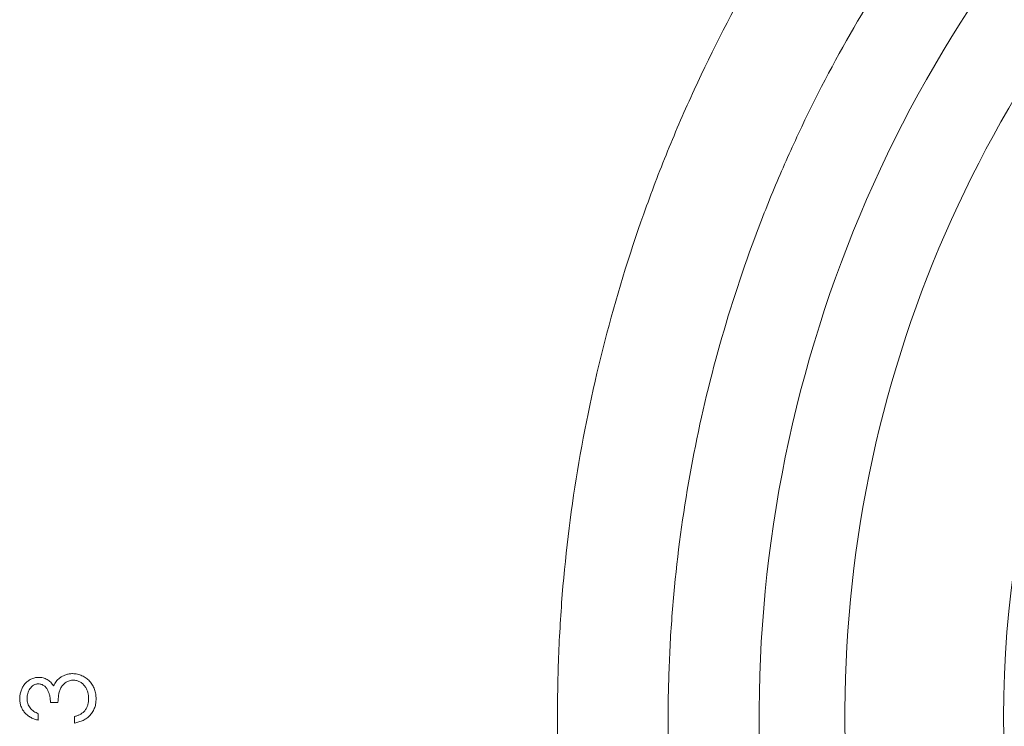
# Model space of a CAD drawing. Units: millimetres. Extents: x 1281 to 3131, y 102 to 3030.
# Drawn here: x 2225 to 2397, y 1209 to 1332 of the extents above; entities that cross this region are included whole.
import ezdxf

# ---------------------------------------------------------------- set-up
doc = ezdxf.new("R2010")
doc.units = ezdxf.units.MM
doc.header["$LTSCALE"] = 15
doc.linetypes.add('SLD-Durchgehend', pattern=[0])

msp = doc.modelspace()

# ---------------------------------------------------------------- linework, layer by layer
at = {"color": 7, "linetype": 'SLD-Durchgehend', "lineweight": 18}
for p, q in [((2228.02, 1209.73), (2228.02, 1210.87)), ((2234.37, 1210.38), (2234.37, 1209.24))]:
    msp.add_line(p, q, dxfattribs=at)
for radius, start, end in [(225.74, 120, 215.4161), (210.77, 120, 215.4161), (183, 0, 224.3297)]:
    msp.add_arc((2579.79, 1210.53), radius, start, end, dxfattribs=at)
for points, knots in [([(2336.69, 1115.81), (2335.27, 1119.46), (2333.92, 1123.14), (2332.03, 1128.7), (2331.42, 1130.56), (2330.25, 1134.3), (2329.68, 1136.18), (2326.95, 1145.56), (2325.13, 1153.11), (2322.15, 1168.31), (2321.01, 1175.95), (2319.4, 1191.32), (2318.94, 1199.05), (2318.76, 1210.71), (2318.79, 1214.61), (2318.96, 1220.48), (2319.04, 1222.43), (2319.25, 1226.34), (2319.37, 1228.28), (2320.09, 1237.99), (2321.02, 1245.69), (2323.54, 1260.93), (2325.13, 1268.48), (2328.99, 1283.44), (2331.26, 1290.85), (2334.52, 1300.02), (2335.19, 1301.85), (2336.58, 1305.5), (2337.3, 1307.32), (2339.51, 1312.75), (2341.06, 1316.32), (2345.93, 1326.89), (2349.47, 1333.77), (2357.14, 1347.15), (2361.26, 1353.66), (2370.09, 1366.34), (2374.8, 1372.49), (2381.06, 1379.96), (2382.33, 1381.44), (2384.91, 1384.38), (2386.21, 1385.83), (2390.16, 1390.13), (2392.84, 1392.93), (2401.07, 1401.12), (2406.77, 1406.32), (2418.6, 1416.18), (2424.73, 1420.85), (2437.42, 1429.66), (2443.98, 1433.8), (2450.76, 1437.66)], [0, 0, 0, 0, 0.03125, 0.03125, 0.046875, 0.046875, 0.0625, 0.0625, 0.125, 0.125, 0.1875, 0.1875, 0.25, 0.25, 0.28125, 0.28125, 0.296875, 0.296875, 0.3125, 0.3125, 0.375, 0.375, 0.4375, 0.4375, 0.5, 0.5, 0.515625, 0.515625, 0.53125, 0.53125, 0.5625, 0.5625, 0.625, 0.625, 0.6875, 0.6875, 0.75, 0.75, 0.765625, 0.765625, 0.78125, 0.78125, 0.8125, 0.8125, 0.875, 0.875, 0.9375, 0.9375, 1, 1, 1, 1]), ([(2459.46, 1418.95), (2453.35, 1415.47), (2447.45, 1411.75), (2436.01, 1403.83), (2430.49, 1399.64), (2419.81, 1390.79), (2414.67, 1386.13), (2407.23, 1378.79), (2404.8, 1376.29), (2401.23, 1372.44), (2400.05, 1371.15), (2397.72, 1368.52), (2396.57, 1367.19), (2390.88, 1360.5), (2386.59, 1354.99), (2378.54, 1343.64), (2374.77, 1337.81), (2367.74, 1325.84), (2364.48, 1319.7), (2359.98, 1310.24), (2358.55, 1307.05), (2356.49, 1302.21), (2355.83, 1300.58), (2354.53, 1297.31), (2353.89, 1295.66), (2350.83, 1287.44), (2348.68, 1280.79), (2344.97, 1267.37), (2343.41, 1260.59), (2340.88, 1246.92), (2339.91, 1240.02), (2338.91, 1229.58), (2338.64, 1226.08), (2338.37, 1220.81), (2338.3, 1219.04), (2338.19, 1215.52), (2338.15, 1213.76), (2338.08, 1204.98), (2338.33, 1198), (2339.42, 1184.11), (2340.27, 1177.21), (2342.56, 1163.47), (2344.01, 1156.64), (2346.63, 1146.46), (2347.59, 1143.07), (2349.65, 1136.32), (2350.75, 1132.97), (2351.93, 1129.64)], [0, 0, 0, 0, 0.0625, 0.0625, 0.125, 0.125, 0.1875, 0.1875, 0.21875, 0.21875, 0.234375, 0.234375, 0.25, 0.25, 0.3125, 0.3125, 0.375, 0.375, 0.4375, 0.4375, 0.46875, 0.46875, 0.484375, 0.484375, 0.5, 0.5, 0.5625, 0.5625, 0.625, 0.625, 0.6875, 0.6875, 0.71875, 0.71875, 0.734375, 0.734375, 0.75, 0.75, 0.8125, 0.8125, 0.875, 0.875, 0.9375, 0.9375, 0.96875, 0.96875, 1, 1, 1, 1]), ([(2228.07, 1217.22), (2227.95, 1217.22), (2227.84, 1217.21), (2227.61, 1217.19), (2227.5, 1217.17), (2227.16, 1217.09), (2226.95, 1217.01), (2226.53, 1216.8), (2226.34, 1216.68), (2225.98, 1216.4), (2225.81, 1216.24), (2225.52, 1215.89), (2225.39, 1215.7), (2225.16, 1215.29), (2225.07, 1215.08), (2224.92, 1214.65), (2224.86, 1214.43), (2224.78, 1213.97), (2224.77, 1213.74), (2224.77, 1213.51)], [0, 0, 0, 0, 0.0625, 0.0625, 0.125, 0.125, 0.25, 0.25, 0.375, 0.375, 0.5, 0.5, 0.625, 0.625, 0.75, 0.75, 0.875, 0.875, 1, 1, 1, 1]), ([(2230.68, 1215.74), (2230.6, 1215.85), (2230.53, 1215.96), (2230.37, 1216.16), (2230.28, 1216.26), (2230.01, 1216.54), (2229.8, 1216.7), (2229.46, 1216.9), (2229.34, 1216.96), (2229.1, 1217.06), (2228.97, 1217.1), (2228.72, 1217.16), (2228.59, 1217.19), (2228.33, 1217.21), (2228.2, 1217.22), (2228.07, 1217.22)], [0, 0, 0, 0, 0.125, 0.125, 0.25, 0.25, 0.5, 0.5, 0.625, 0.625, 0.75, 0.75, 0.875, 0.875, 1, 1, 1, 1]), ([(2231.76, 1217.12), (2231.65, 1217.02), (2231.53, 1216.93), (2231.32, 1216.72), (2231.22, 1216.61), (2231.04, 1216.38), (2230.95, 1216.26), (2230.81, 1216), (2230.74, 1215.87), (2230.68, 1215.74)], [0, 0, 0, 0, 0.25, 0.25, 0.5, 0.5, 0.75, 0.75, 1, 1, 1, 1]), ([(2234.02, 1217.87), (2233.92, 1217.87), (2233.82, 1217.87), (2233.61, 1217.85), (2233.51, 1217.84), (2233.31, 1217.81), (2233.21, 1217.79), (2233.02, 1217.74), (2232.92, 1217.71), (2232.73, 1217.65), (2232.63, 1217.61), (2232.45, 1217.53), (2232.36, 1217.49), (2232.18, 1217.39), (2232.09, 1217.34), (2231.93, 1217.23), (2231.84, 1217.17), (2231.76, 1217.12)], [0, 0, 0, 0, 0.125, 0.125, 0.25, 0.25, 0.375, 0.375, 0.5, 0.5, 0.625, 0.625, 0.75, 0.75, 0.875, 0.875, 1, 1, 1, 1]), ([(2238.12, 1213.48), (2238.11, 1213.76), (2238.1, 1214.04), (2238.01, 1214.58), (2237.94, 1214.85), (2237.75, 1215.38), (2237.63, 1215.64), (2237.42, 1216), (2237.34, 1216.11), (2237.18, 1216.34), (2237.09, 1216.45), (2236.81, 1216.76), (2236.6, 1216.94), (2236.14, 1217.26), (2235.9, 1217.4), (2235.39, 1217.63), (2235.13, 1217.72), (2234.72, 1217.81), (2234.58, 1217.84), (2234.3, 1217.86), (2234.16, 1217.87), (2234.02, 1217.87)], [0, 0, 0, 0, 0.125, 0.125, 0.25, 0.25, 0.375, 0.375, 0.4375, 0.4375, 0.5, 0.5, 0.625, 0.625, 0.75, 0.75, 0.875, 0.875, 0.9375, 0.9375, 1, 1, 1, 1]), ([(2226.07, 1213.53), (2226.07, 1213.68), (2226.08, 1213.83), (2226.11, 1214.12), (2226.14, 1214.27), (2226.22, 1214.55), (2226.27, 1214.69), (2226.39, 1214.97), (2226.47, 1215.1), (2226.64, 1215.34), (2226.74, 1215.46), (2226.95, 1215.67), (2227.07, 1215.76), (2227.33, 1215.92), (2227.47, 1215.98), (2227.68, 1216.04), (2227.76, 1216.06), (2227.91, 1216.08), (2227.98, 1216.08), (2228.06, 1216.08)], [0, 0, 0, 0, 0.125, 0.125, 0.25, 0.25, 0.375, 0.375, 0.5, 0.5, 0.625, 0.625, 0.75, 0.75, 0.875, 0.875, 0.9375, 0.9375, 1, 1, 1, 1]), ([(2228.06, 1216.08), (2228.15, 1216.08), (2228.24, 1216.07), (2228.41, 1216.05), (2228.5, 1216.02), (2228.67, 1215.97), (2228.75, 1215.93), (2228.91, 1215.84), (2228.98, 1215.8), (2229.19, 1215.63), (2229.32, 1215.5), (2229.53, 1215.22), (2229.62, 1215.06), (2229.78, 1214.74), (2229.84, 1214.57), (2229.96, 1214.24), (2230, 1214.06), (2230.07, 1213.71), (2230.1, 1213.54), (2230.13, 1213.18), (2230.14, 1213), (2230.14, 1212.83)], [0, 0, 0, 0, 0.0625, 0.0625, 0.125, 0.125, 0.1875, 0.1875, 0.25, 0.25, 0.375, 0.375, 0.5, 0.5, 0.625, 0.625, 0.75, 0.75, 0.875, 0.875, 1, 1, 1, 1]), ([(2231.44, 1212.83), (2231.47, 1213.27), (2231.5, 1213.71), (2231.59, 1214.25), (2231.61, 1214.36), (2231.66, 1214.58), (2231.69, 1214.69), (2231.78, 1215), (2231.87, 1215.21), (2232.08, 1215.6), (2232.21, 1215.77), (2232.52, 1216.09), (2232.69, 1216.24), (2232.97, 1216.42), (2233.06, 1216.47), (2233.26, 1216.56), (2233.37, 1216.61), (2233.58, 1216.67), (2233.69, 1216.69), (2233.91, 1216.72), (2234.02, 1216.73), (2234.13, 1216.73)], [0, 0, 0, 0, 0.25, 0.25, 0.3125, 0.3125, 0.375, 0.375, 0.5, 0.5, 0.625, 0.625, 0.75, 0.75, 0.8125, 0.8125, 0.875, 0.875, 0.9375, 0.9375, 1, 1, 1, 1]), ([(2234.13, 1216.73), (2234.23, 1216.73), (2234.32, 1216.73), (2234.52, 1216.71), (2234.61, 1216.69), (2234.9, 1216.62), (2235.08, 1216.55), (2235.43, 1216.36), (2235.59, 1216.25), (2235.88, 1215.99), (2236.02, 1215.85), (2236.26, 1215.54), (2236.36, 1215.37), (2236.54, 1215.03), (2236.61, 1214.84), (2236.72, 1214.47), (2236.75, 1214.28), (2236.79, 1213.99), (2236.8, 1213.89), (2236.81, 1213.7), (2236.81, 1213.6), (2236.81, 1213.5)], [0, 0, 0, 0, 0.0625, 0.0625, 0.125, 0.125, 0.25, 0.25, 0.375, 0.375, 0.5, 0.5, 0.625, 0.625, 0.75, 0.75, 0.875, 0.875, 0.9375, 0.9375, 1, 1, 1, 1]), ([(2224.77, 1213.51), (2224.77, 1213.4), (2224.77, 1213.29), (2224.79, 1213.06), (2224.8, 1212.95), (2224.86, 1212.61), (2224.91, 1212.39), (2225.07, 1211.97), (2225.17, 1211.76), (2225.4, 1211.38), (2225.53, 1211.19), (2225.83, 1210.85), (2226, 1210.7), (2226.36, 1210.42), (2226.55, 1210.3), (2226.95, 1210.09), (2227.16, 1210), (2227.48, 1209.88), (2227.58, 1209.85), (2227.8, 1209.79), (2227.91, 1209.76), (2228.02, 1209.73)], [0, 0, 0, 0, 0.0625, 0.0625, 0.125, 0.125, 0.25, 0.25, 0.375, 0.375, 0.5, 0.5, 0.625, 0.625, 0.75, 0.75, 0.875, 0.875, 0.9375, 0.9375, 1, 1, 1, 1]), ([(2228.02, 1210.87), (2227.89, 1210.93), (2227.75, 1210.99), (2227.49, 1211.13), (2227.37, 1211.2), (2227.12, 1211.37), (2227, 1211.45), (2226.78, 1211.65), (2226.68, 1211.76), (2226.5, 1211.99), (2226.42, 1212.11), (2226.29, 1212.38), (2226.23, 1212.51), (2226.15, 1212.79), (2226.12, 1212.94), (2226.08, 1213.23), (2226.07, 1213.38), (2226.07, 1213.53)], [0, 0, 0, 0, 0.125, 0.125, 0.25, 0.25, 0.375, 0.375, 0.5, 0.5, 0.625, 0.625, 0.75, 0.75, 0.875, 0.875, 1, 1, 1, 1]), ([(2230.14, 1212.83), (2230.36, 1212.83), (2230.57, 1212.83), (2231.01, 1212.83), (2231.22, 1212.83), (2231.44, 1212.83)], [0, 0, 0, 0, 0.5, 0.5, 1, 1, 1, 1]), ([(2234.37, 1209.24), (2234.5, 1209.27), (2234.63, 1209.29), (2234.88, 1209.35), (2235, 1209.39), (2235.37, 1209.5), (2235.61, 1209.59), (2236.08, 1209.82), (2236.31, 1209.95), (2236.72, 1210.25), (2236.92, 1210.42), (2237.27, 1210.81), (2237.42, 1211.02), (2237.62, 1211.35), (2237.68, 1211.47), (2237.79, 1211.7), (2237.84, 1211.82), (2237.92, 1212.07), (2237.96, 1212.2), (2238.02, 1212.45), (2238.04, 1212.57), (2238.08, 1212.83), (2238.09, 1212.96), (2238.11, 1213.22), (2238.11, 1213.35), (2238.12, 1213.48)], [0, 0, 0, 0, 0.0625, 0.0625, 0.125, 0.125, 0.25, 0.25, 0.375, 0.375, 0.5, 0.5, 0.625, 0.625, 0.6875, 0.6875, 0.75, 0.75, 0.8125, 0.8125, 0.875, 0.875, 0.9375, 0.9375, 1, 1, 1, 1]), ([(2236.81, 1213.5), (2236.81, 1213.4), (2236.81, 1213.31), (2236.8, 1213.12), (2236.79, 1213.03), (2236.75, 1212.74), (2236.71, 1212.56), (2236.6, 1212.19), (2236.53, 1212.02), (2236.4, 1211.77), (2236.35, 1211.69), (2236.24, 1211.53), (2236.19, 1211.45), (2236.13, 1211.38)], [0, 0, 0, 0, 0.125, 0.125, 0.25, 0.25, 0.5, 0.5, 0.75, 0.75, 0.875, 0.875, 1, 1, 1, 1]), ([(2236.13, 1211.38), (2236.07, 1211.31), (2236.01, 1211.25), (2235.89, 1211.13), (2235.82, 1211.08), (2235.62, 1210.92), (2235.47, 1210.83), (2235.17, 1210.68), (2235.02, 1210.6), (2234.7, 1210.48), (2234.54, 1210.43), (2234.37, 1210.38)], [0, 0, 0, 0, 0.125, 0.125, 0.25, 0.25, 0.5, 0.5, 0.75, 0.75, 1, 1, 1, 1])]:
    msp.add_open_spline(points, degree=3, knots=knots, dxfattribs=at)

doc.saveas('drawing.dxf')
